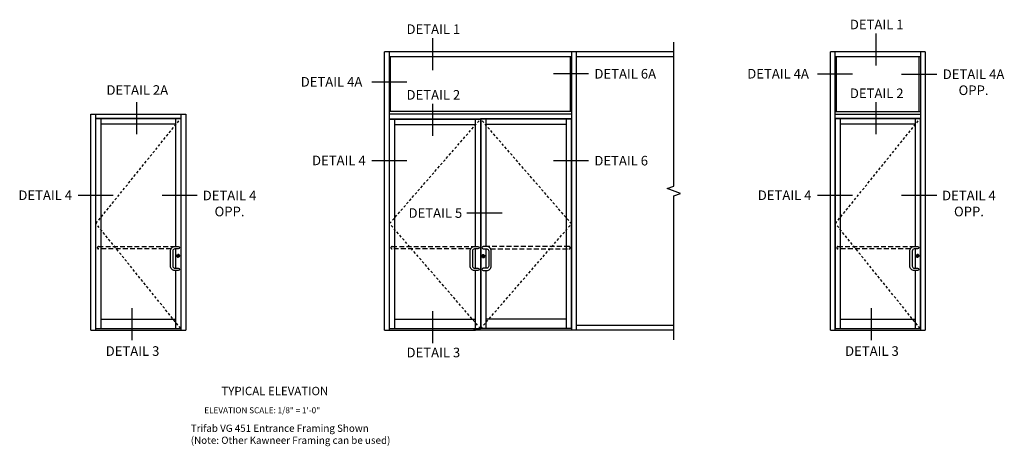
# Model space of a CAD drawing. Extents: x 0 to 114, y 0 to 73.
# Drawn here: x 59 to 110, y 44 to 67 of the extents above; entities that cross this region are included whole.
import ezdxf
from ezdxf.enums import TextEntityAlignment as Align

# ---------------------------------------------------------------- set-up
doc = ezdxf.new("R2010")
doc.units = 0
doc.header["$LTSCALE"] = 0.5
doc.header["$MEASUREMENT"] = 0
doc.linetypes.add('DASHED', pattern=[0.75, 0.5, -0.25])
doc.linetypes.add('HIDDEN', pattern=[0.375, 0.25, -0.125])
doc.layers.get('0').update_dxf_attribs({"color": 4, "linetype": 'CONTINUOUS'})
doc.layers.add('HIDDEN', color=3, linetype='HIDDEN')
doc.layers.add('TEXT', color=3, linetype='CONTINUOUS')
doc.styles.get("Standard").update_dxf_attribs({"font": 'arial.ttf'})

msp = doc.modelspace()

# ---------------------------------------------------------------- linework, layer by layer
at = {"color": 2}
for p, q in [((103.74401147, 65.86495417), (103.74401147, 64.20252356)), ((80.64761464, 65.62191176), (80.64761464, 63.95948115)), ((88.7677192, 63.759641), (86.93794069, 63.759641)), ((102.52654584, 63.74906715), (100.69676733, 63.74906715)), ((106.90866969, 63.73560157), (105.07889118, 63.73560157)), ((79.30578743, 63.32699119), (77.47600893, 63.32699119)), ((65.2248271, 62.28809795), (65.2248271, 60.62566734)), ((80.64761464, 62.20216055), (80.64761464, 60.53972994)), ((103.74401147, 62.28809795), (103.74401147, 60.62566734)), ((79.30578743, 59.23527805), (77.47600893, 59.23527805)), ((88.7677192, 59.23527805), (86.93794069, 59.23527805)), ((64.00736147, 57.42217281), (62.17758296, 57.42217281)), ((68.38948532, 57.42217281), (66.55970681, 57.42217281)), ((102.52654584, 57.42217281), (100.69676733, 57.42217281)), ((106.90866969, 57.42217281), (105.07889118, 57.42217281)), ((84.26419291, 56.50928333), (82.4344144, 56.50928333)), ((64.97585302, 51.5538958), (64.97585302, 49.89146519)), ((80.64761464, 51.40188424), (80.64761464, 49.73945363)), ((103.49503739, 51.5538958), (103.49503739, 49.89146519))]:
    msp.add_line(p, q, dxfattribs=at)
for p, q in [((78.14573397, 50.41737001), (78.14573397, 64.90254277)), ((88.14573397, 64.90254277), (78.14573397, 64.90254277)), ((78.39556125, 50.41737001), (78.39556125, 64.90254277)), ((87.89590669, 64.65254277), (78.39556125, 64.65254277)), ((78.45806625, 61.80799501), (78.45806625, 64.65254277)), ((87.83340669, 61.80799501), (87.83340669, 64.65254277)), ((87.89590669, 50.41737001), (87.89590669, 64.90254277)), ((88.14573397, 50.41737001), (88.14573397, 64.90254277)), ((93.21029772, 64.90254277), (88.14573397, 64.90254277)), ((93.21029772, 64.65254277), (88.14573397, 64.65254277)), ((101.36914886, 50.41737001), (101.36914886, 64.90254277)), ((106.30664886, 64.90254277), (101.36914886, 64.90254277)), ((101.61898114, 50.41737001), (101.61898114, 64.90254277)), ((106.05681658, 64.65254277), (101.61898114, 64.65254277)), ((101.68148114, 61.80799501), (101.68148114, 64.65254277)), ((105.99431658, 61.80799501), (105.99431658, 64.65254277)), ((106.05681658, 64.90254277), (106.05681658, 50.41737001)), ((106.30664886, 64.90254277), (106.30664886, 50.41737001)), ((62.84996449, 50.41737001), (62.84996449, 61.66737001)), ((62.84996449, 61.66737001), (67.78746449, 61.66737001)), ((63.09979677, 50.41737001), (63.09979677, 61.66737001)), ((67.53763221, 61.66737001), (67.53763221, 50.41737001)), ((67.78746449, 61.66737001), (67.78746449, 50.41737001)), ((87.89590669, 61.80799501), (78.39556125, 61.80799501)), ((87.89590669, 61.66737001), (78.39556125, 61.66737001)), ((101.61898114, 61.80799501), (106.05681658, 61.80799501)), ((101.61898114, 61.66737001), (106.05681658, 61.66737001)), ((63.09979677, 61.44862001), (67.53763221, 61.44862001)), ((63.11151552, 61.43299501), (67.52591346, 61.43299501)), ((63.11151552, 50.50330751), (63.11151552, 61.43299501)), ((63.37714052, 50.50330751), (63.37714052, 61.43299501)), ((63.37714052, 61.15174501), (67.26028846, 61.15174501)), ((67.26028846, 61.43299501), (67.26028846, 54.7689325)), ((67.52591346, 61.43299501), (67.52591346, 50.50330751)), ((78.39556125, 61.41737001), (83.15184434, 61.41737001)), ((78.407285, 61.40174501), (83.14098085, 61.40174501)), ((78.407285, 50.50330751), (78.407285, 61.40174501)), ((78.67291, 50.50330751), (78.67291, 61.40174501)), ((78.67291, 61.12049501), (82.86754335, 61.12049501)), ((82.86754335, 61.40174501), (82.86754335, 54.7689325)), ((87.89590669, 61.41737001), (83.14012559, 61.41737001)), ((83.14098085, 61.40174501), (83.14098085, 50.50330751)), ((87.88418794, 61.40174501), (83.15660585, 61.40174501)), ((83.15660585, 61.40174501), (83.15660585, 50.50330751)), ((83.42223007, 61.40174501), (83.42223007, 54.7689325)), ((87.61855794, 61.12049501), (83.42223007, 61.12049501)), ((87.61855794, 50.50330751), (87.61855794, 61.40174501)), ((87.88418794, 50.50330751), (87.88418794, 61.40174501)), ((101.61898114, 61.44862001), (106.05681658, 61.44862001)), ((101.63069989, 61.43299501), (106.04509783, 61.43299501)), ((101.63069989, 50.50330751), (101.63069989, 61.43299501)), ((101.89632489, 50.50330751), (101.89632489, 61.43299501)), ((101.89632489, 61.15174501), (105.77947283, 61.15174501)), ((105.77947283, 61.43299501), (105.77947283, 54.7689325)), ((106.04509783, 61.43299501), (106.04509783, 50.50330751)), ((67.26028846, 54.64393251), (67.26028846, 53.64394512)), ((82.86754335, 54.64393251), (82.86754335, 53.64394512)), ((83.423925, 54.64393251), (83.423925, 53.64394512)), ((105.77947283, 54.64393251), (105.77947283, 53.64394512)), ((67.39461129, 54.26396787), (67.39461129, 54.22064779)), ((67.40241898, 54.26396787), (67.39461129, 54.26396787)), ((67.40241898, 54.26396787), (67.40241898, 54.22064779)), ((83.2809474, 54.24834287), (83.2809474, 54.20502279)), ((83.2809474, 54.24834287), (83.28875509, 54.24834287)), ((83.28875509, 54.24834287), (83.28875509, 54.20502279)), ((105.91379566, 54.26396787), (105.91379566, 54.22064779)), ((105.92160335, 54.26396787), (105.91379566, 54.26396787)), ((105.92160335, 54.26396787), (105.92160335, 54.22064779)), ((67.26028846, 53.51894514), (67.26028846, 50.50330751)), ((82.86754335, 53.51894514), (82.86754335, 50.50330751)), ((83.423925, 53.51894514), (83.423925, 50.50330751)), ((105.77947283, 53.51894514), (105.77947283, 50.50330751)), ((63.37714052, 50.98768876), (67.26028846, 50.98768876)), ((78.67291, 50.98768876), (82.86754335, 50.98768876)), ((87.61855794, 50.98768876), (83.423925, 50.98768876)), ((101.89632489, 50.98768876), (105.77947283, 50.98768876)), ((62.84996449, 50.41737001), (67.78746449, 50.41737001)), ((63.11151552, 50.50330751), (67.52591346, 50.50330751)), ((78.14573397, 50.41737001), (82.82848085, 50.41737001)), ((78.407285, 50.50330751), (83.14098085, 50.50330751)), ((82.82848085, 50.41737001), (82.78160585, 50.41737001)), ((88.14573397, 50.41737001), (82.82848085, 50.41737001)), ((82.82848085, 50.41737001), (82.87535585, 50.41737001)), ((87.88418794, 50.50330751), (83.15746111, 50.50330751)), ((93.21029772, 50.66737001), (88.14573397, 50.66737001)), ((93.21029772, 50.41737001), (88.14573397, 50.41737001)), ((101.36914886, 50.41737001), (106.30664886, 50.41737001)), ((101.63069989, 50.50330751), (106.04509783, 50.50330751))]:
    msp.add_line(p, q)
at = {"linetype": 'Continuous'}
msp.add_lwpolyline([(93.21029772, 49.91737001), (93.21029772, 57.40995639), (93.55373239, 57.53495639), (92.86686304, 57.78495639), (93.21029772, 57.90995639), (93.21029772, 65.40254277)], dxfattribs=at)
at = {"linetype": 'DASHED'}
for points in [[(67.01393695, 54.64393251), (63.24432802, 54.64393251, -1), (63.24432802, 54.76893251), (67.22122598, 54.7689325)], [(82.62509809, 54.6439325), (78.5400975, 54.6439325, -1), (78.5400975, 54.7689325), (82.84794962, 54.7689325)], [(83.67333568, 54.64393251), (87.75137294, 54.64393251, 1), (87.75137294, 54.76893251), (83.41597442, 54.7689325)], [(105.53312132, 54.64393251), (101.76351239, 54.64393251, -1), (101.76351239, 54.76893251), (105.74041035, 54.7689325)]]:
    msp.add_lwpolyline(points, format="xyb", dxfattribs=at)
for points in [[(67.39310096, 54.64393251), (67.22122598, 54.64393251, 0.4142135624), (67.11185099, 54.53455753), (67.11185099, 53.75332011, 0.4142135624), (67.22122598, 53.64394512), (67.39310096, 53.64394512, -1), (67.39310096, 53.51894514), (67.22122598, 53.51894514, -0.4142135624), (66.98685101, 53.75332011), (66.98685101, 54.53455753, -0.4142135624), (67.22122598, 54.7689325), (67.39310096, 54.76893251, -1), (67.39310096, 54.64393251), (67.22118464, 54.64393251)], [(83.0042621, 54.64393251), (82.83238712, 54.64393251, 0.4142135624), (82.72301213, 54.53455753), (82.72301213, 53.75332011, 0.4142135624), (82.83238712, 53.64394512), (83.0042621, 53.64394512, -1), (83.0042621, 53.51894514), (82.83238712, 53.51894514, -0.4142135624), (82.59801215, 53.75332011), (82.59801215, 54.53455753, -0.4142135624), (82.83238712, 54.7689325), (83.0042621, 54.7689325, -1), (83.0042621, 54.6439325), (82.83234578, 54.6439325)], [(83.29026542, 54.64393251), (83.46604665, 54.64393251, -0.4142135624), (83.57542164, 54.53455753), (83.57542164, 53.75332011, -0.4142135624), (83.46604665, 53.64394512), (83.29026542, 53.64394512, 1), (83.29026542, 53.51894514), (83.46604665, 53.51894514, 0.4142135624), (83.70042162, 53.75332011), (83.70042162, 54.53455753, 0.4142135624), (83.46604665, 54.7689325), (83.29026542, 54.7689325, 1), (83.29026542, 54.6439325), (83.46608799, 54.6439325)], [(105.91228533, 54.64393251), (105.74041035, 54.64393251, 0.4142135624), (105.63103536, 54.53455753), (105.63103536, 53.75332011, 0.4142135624), (105.74041035, 53.64394512), (105.91228533, 53.64394512, -1), (105.91228533, 53.51894514), (105.74041035, 53.51894514, -0.4142135624), (105.50603538, 53.75332011), (105.50603538, 54.53455753, -0.4142135624), (105.74041035, 54.7689325), (105.91228533, 54.76893251, -1), (105.91228533, 54.64393251), (105.74036901, 54.64393251)]]:
    msp.add_lwpolyline(points, format="xyb")
for centre, radius in [((67.39310096, 54.28455751), 0.07039514), ((67.39851514, 54.25804914), 0.03738561), ((67.39851514, 54.24035591), 0.01967664), ((83.29026542, 54.26893251), 0.07039514), ((83.28485124, 54.24242414), 0.03738561), ((83.28485124, 54.22473091), 0.01967664), ((105.91228533, 54.28455751), 0.07039514), ((105.91769951, 54.25804914), 0.03738561), ((105.91769951, 54.24035591), 0.01967664)]:
    msp.add_circle(centre, radius)
for centre, start, end in [((67.36966346, 54.70643251), 89.761568731, 90.000002604), ((82.98279341, 54.70643251), 89.761568731, 90.000002604), ((83.3167621, 54.70643251), 89.999997396, 90.238431269), ((105.88884783, 54.70643251), 89.761568731, 90.000002604), ((67.36966346, 53.58144514), 89.761568731, 90.028647898), ((82.98279341, 53.58144513), 89.761568731, 90.028647898), ((83.3167621, 53.58144513), 89.971352102, 90.238431269), ((105.88884783, 53.58144514), 89.761568731, 90.028647898)]:
    msp.add_arc(centre, 0.0625, start, end)
at = {"layer": 'HIDDEN'}
for p, q in [((63.11151552, 55.96815126), (67.52591346, 61.43299501)), ((78.407285, 55.96815126), (83.14098085, 61.40174501)), ((87.88418794, 55.95252626), (83.15660585, 61.40174501)), ((101.63069989, 55.96815126), (106.04509783, 61.43299501)), ((67.52591346, 50.50330751), (63.11151552, 55.96815126)), ((83.14098085, 50.50330751), (78.407285, 55.96815126)), ((83.15660585, 50.50330751), (87.88418794, 55.95252626)), ((106.04509783, 50.50330751), (101.63069989, 55.96815126))]:
    msp.add_line(p, q, dxfattribs=at)
for centre, radius, start, end in [((67.39310096, 54.28455751), 0.07278782, 180, 301.173029334), ((67.39310096, 54.28455751), 0.06686908, 180, 301.276873282), ((67.39310096, 54.28455751), 0.07278782, 0, 118.826970666), ((67.39310096, 54.28455751), 0.06686908, 0, 118.723126718), ((83.29026542, 54.26893251), 0.07278782, 61.173029334, 180), ((83.29026542, 54.26893251), 0.06686908, 61.276873282, 180), ((83.29026542, 54.26893251), 0.07278782, 238.826970666, 0), ((83.29026542, 54.26893251), 0.06686908, 238.723126718, 0), ((105.91228533, 54.28455751), 0.07278782, 180, 301.173029334), ((105.91228533, 54.28455751), 0.06686908, 180, 301.276873282), ((105.91228533, 54.28455751), 0.07278782, 0, 118.826970666), ((105.91228533, 54.28455751), 0.06686908, 0, 118.723126718)]:
    msp.add_arc(centre, radius, start, end, dxfattribs=at)

# ---------------------------------------------------------------- texts
at = {"color": 2, "linetype": 'Continuous'}
for s, p in [('DETAIL 1', (80.68760117, 65.8366635)), ('DETAIL 1', (103.783998, 66.07970591)), ('DETAIL 6A', (90.68316708, 63.51533181)), ('DETAIL 2A', (65.26481363, 62.66993965)), ('DETAIL 2', (80.68760117, 62.41691229)), ('DETAIL 2', (103.783998, 62.49816253)), ('DETAIL 5', (80.79175774, 56.26497415)), ('DETAIL 3', (65.01583985, 49.07891385)), ('DETAIL 3', (80.68760147, 49.00324658)), ('DETAIL 3', (103.53502422, 49.07891385))]:
    msp.add_text(s, height=0.5, dxfattribs=at).set_placement(p, align=Align.CENTER)
at = {"color": 2, "char_height": 0.5}
for s, insert, width, attachment_point in [('DETAIL 4A', (97.03999722, 64.01770655), 3.7330667543, 1), ('DETAIL 4A\\POPP.', (108.82771261, 63.99129239), 3.5123584584, 2), ('DETAIL 4A', (75.38291886, 63.59563059), 3.7801281581, 2), ('DETAIL 4', (75.76540173, 59.50391745), 3.0279672578, 2), ('DETAIL 6', (90.47142234, 59.49096886), 3.0431070941, 2), ('DETAIL 4', (60.46697576, 57.69081221), 3.0279672578, 2), ('DETAIL 4\\POPP.', (70.06983943, 57.67786362), 3.0431070941, 2), ('DETAIL 4', (98.98616013, 57.69081221), 3.0279672578, 2), ('DETAIL 4\\POPP.', (108.58902381, 57.67786362), 3.0431070941, 2)]:
    msp.add_mtext(s, dxfattribs=dict(at, insert=insert, width=width, attachment_point=attachment_point))
at = {"layer": 'TEXT'}
for s, insert, char_height, width, attachment_point in [('TYPICAL ELEVATION', (72.42956634, 47.46755059), 0.4375, 6.147680764, 2), ('\\pi0.92876;ELEVATION SCALE: 1/8" = 1\'-0"', (68.46365902, 46.40250757), 0.3125, 8.1770097431, 1), ('Trifab VG 451 Entrance Framing Shown\\P (Note: Other Kawneer Framing can be used)', (68.05059139, 45.49873444), 0.375, 11.7880529126, 1)]:
    msp.add_mtext(s, dxfattribs=dict(at, insert=insert, char_height=char_height, width=width, attachment_point=attachment_point))

doc.saveas('drawing.dxf')
